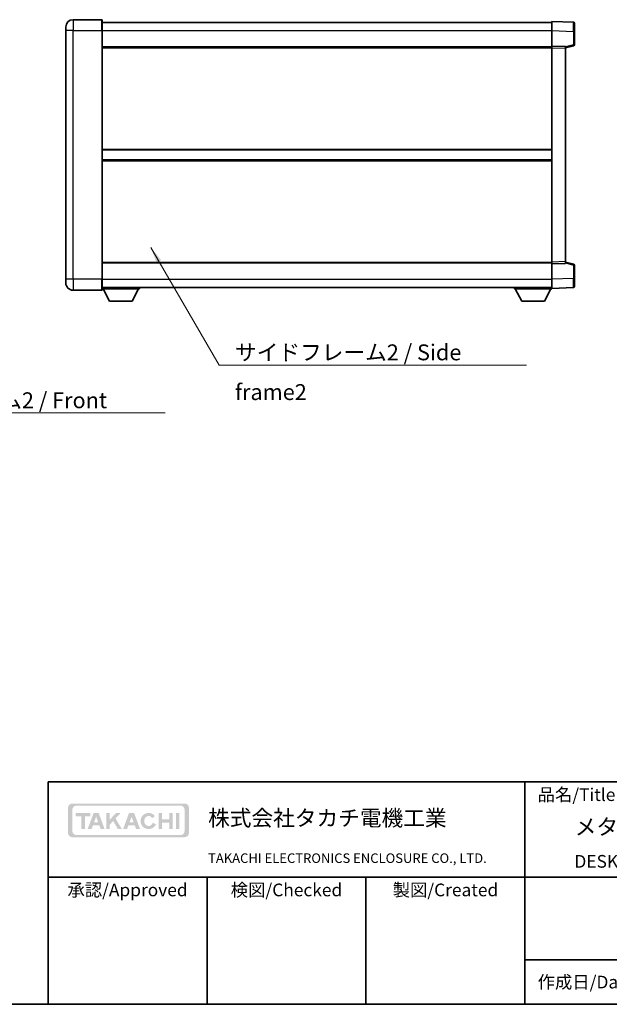
# Model space of a CAD drawing. Units: millimetres. Extents: x 7 to 7310, y 3 to 987.
# Drawn here: x 1909 to 2234, y 3 to 546 of the extents above; entities that cross this region are included whole.
import ezdxf
from ezdxf.enums import TextEntityAlignment as Align

# ---------------------------------------------------------------- set-up
doc = ezdxf.new("R2010")
doc.units = ezdxf.units.MM
doc.linetypes.add('CHAIN', pattern=[0.35429999999999995, 0.2362, -0.0295, 0.0591, -0.0295])
for name, color, linetype, lineweight in [('Border (ISO)', 7, 'Continuous', 35), ('Hatch (ISO)', 1, 'Continuous', 18), ('Symbol (ISO)', 7, 'Continuous', 18), ('Symbol (ISO) @ 1', 7, 'Continuous', 18), ('Title (ISO)', 7, 'Continuous', 35), ('Visible (ISO)', 7, 'Continuous', 35), ('Visible Narrow (ISO)', 7, 'Continuous', 25)]:
    doc.layers.add(name, color=color, linetype=linetype, lineweight=lineweight)
doc.styles.add('Note Text (TK)', font='MS PGothic.ttf')
doc.styles.add('文字スタイル67', font='arial.ttf')
doc.dimstyles.new('Default - Method 1b (TK)$7', dxfattribs={"dimscale": 3, "dimtxt": 2.5, "dimasz": 2.5, "dimexe": 1, "dimexo": 1.499999999999999, "dimgap": 1, "dimtad": 1, "dimtoh": 1, "dimrnd": 1e-08, "dimdsep": 46, "dimtxsty": 'Note Text (TK)', "dimcen": 0.09, "dimdle": 5, "dimclrd": 100, "dimclre": 100, "dimclrt": 7, "dimadec": 1, "dimazin": 1, "dimtfac": 1, "dimtmove": 0, "dimatfit": 3, "dimfxl": 1, "dimtolj": 1, "dimlwd": -1, "dimlwe": -1, "dimarcsym": 0})

# ---------------------------------------------------------------- blocks, each defined once
blk = doc.blocks.new('図面枠 tk図枠')
at = {"layer": 'Border (ISO)'}
blk.add_line((14.50000000000001, 8.000000000000007), (405.4999999999999, 8.000000000000007), dxfattribs=at)
blk = doc.blocks.new('表題欄 tk表題欄')
at = {"layer": 'Hatch (ISO)'}
h = blk.add_hatch(color=256, dxfattribs=at)
edge = h.paths.add_edge_path(flags=0)
edge.add_arc((95.57537688673352, 236.2990653650367), 0.5958259999999996, 269.9999999999897, 360)
edge.add_line((96.17120288673351, 236.2990653650368), (96.17120288673348, 239.7107813650365))
edge.add_arc((95.5753768867335, 239.7107813650366), 0.5958259999999996, 0, 90.0000000000068)
edge.add_line((95.57537688673342, 240.3066073650366), (79.13710888673356, 240.3066073650366))
edge.add_arc((79.13710888673353, 239.7107813650366), 0.5958259999999996, 89.99999999999744, 180)
edge.add_line((78.54128288673353, 239.7107813650365), (78.54128288673331, 236.2990653650368))
edge.add_arc((79.13710888673332, 236.2990653650365), 0.5958259999999996, 180, 270.0000000000231)
edge.add_line((79.13710888673356, 235.7032393650365), (95.57537688673342, 235.7032393650367))
edge = h.paths.add_edge_path()
edge.add_line((77.83935088673357, 239.9556413650366), (77.83935088673357, 236.0542053650368))
edge.add_arc((78.54128288673346, 236.0542053650367), 0.7019319999998935, 180, 270.0000000000087)
edge.add_line((78.54128288673357, 235.3522733650368), (96.17120288673352, 235.3522733650368))
edge.add_arc((96.17120288673351, 236.0542053650367), 0.7019319999998921, 270, 360)
edge.add_line((96.8731348867334, 236.0542053650368), (96.87313488673352, 239.9556413650366))
edge.add_arc((96.1712028867336, 239.9556413650367), 0.7019319999998921, 0, 90.00000000000873)
edge.add_line((96.17120288673348, 240.6575733650367), (78.54128288673357, 240.6575733650366))
edge.add_arc((78.54128288673357, 239.9556413650366), 0.7019319999999984, 90, 180)
for points in [[(79.07181288673355, 239.1476033650369), (79.07181288673355, 238.6578833650367), (79.92066088673353, 238.6578833650367), (79.92066088673353, 236.6581933650368), (80.50832488673353, 236.6581933650368), (80.50832488673353, 238.6578833650367), (81.35717288673355, 238.6578833650367), (81.35717288673355, 239.1476033650369)], [(85.68407849525303, 236.6581933650368), (84.9434673993943, 237.8918698287545), (84.41792288673358, 237.3246628822781), (84.41792288673358, 236.6581933650368), (83.89555488673355, 236.6581933650368), (83.89555488673355, 239.1476033650369), (84.41792288673358, 239.1476033650369), (84.41792288673358, 238.0993979968839), (85.38913556809511, 239.1476033650369), (86.10696490847272, 239.1476033650369), (85.31925422435492, 238.2974470774499), (86.30334488673353, 236.6581933650368)], [(92.09142939614459, 239.1476033650369), (92.09142939614459, 236.6581933650368), (92.60971639614465, 236.6581933650368), (92.60971639614465, 237.6580383650368), (93.76872039614462, 237.6580383650368), (93.76872039614462, 236.6581933650368), (94.28700739614459, 236.6581933650368), (94.28700739614459, 239.1476033650369), (93.76872039614462, 239.1476033650369), (93.76872039614462, 238.1477583650367), (92.60971639614465, 238.1477583650367), (92.60971639614465, 239.1476033650369)], [(94.84202339614467, 239.1476033650369), (94.84202339614467, 236.6581933650368), (95.36439139614473, 236.6581933650368), (95.36439139614473, 239.1476033650369)]]:
    blk.add_hatch(color=256, dxfattribs=at).paths.add_polyline_path(points)
h = blk.add_hatch(color=256, dxfattribs=at)
h.paths.add_polyline_path([(82.59020695886475, 237.7110913650368), (81.95242681460243, 237.7110913650368), (82.27131688673356, 238.5794973650367)], flags=0)
h.paths.add_polyline_path([(82.77903014574996, 237.1968853650368), (81.76360362771717, 237.1968853650368), (81.56578886050404, 236.6581933650368), (80.94907288673355, 236.6581933650368), (81.86321688673357, 239.1476033650369), (82.67941688673353, 239.1476033650369), (83.59356088673351, 236.6581933650368), (82.97684491296302, 236.6581933650368)])
h = blk.add_hatch(color=256, dxfattribs=at)
h.paths.add_polyline_path([(87.52707281460246, 237.7110913650368), (88.16485295886469, 237.7110913650368), (87.84596288673359, 238.5794973650367)], flags=0)
h.paths.add_polyline_path([(87.14043486050403, 236.6581933650368), (87.3382496277172, 237.1968853650368), (88.35367614574989, 237.1968853650368), (88.551490912963, 236.6581933650368), (89.16820688673343, 236.6581933650368), (88.25406288673352, 239.1476033650369), (87.43786288673356, 239.1476033650369), (86.52371888673358, 236.6581933650368)])
h = blk.add_hatch(color=256, dxfattribs=at)
edge = h.paths.add_edge_path()
edge.add_arc((90.52309888673334, 237.9028983650369), 1.273272000000011, 38.55054079078439, 336.5820184016556)
edge.add_line((91.69149139614446, 237.3968543650369), (91.17255542714857, 237.6216113977801))
edge.add_ellipse((90.52309888673352, 237.9028983650369), major_axis=(0, -0.7998759999999119), ratio=0.8673469387756529, start_angle=128.5505407907963, end_angle=426.582018401653, ccw=False)
edge.add_line((91.09381514418376, 238.3576891122095), (91.51887237036831, 238.6964075050431))
at = {"layer": 'Title (ISO)'}
for p, q in [((74.70882392282105, 244.052739026017), (255.7088239228211, 244.052739026017)), ((74.70882392282105, 209.052739026017), (74.70882392282105, 244.052739026017)), ((149.7088239228211, 244.052739026017), (149.7088239228211, 209.052739026017)), ((230.7088239228211, 244.052739026017), (230.7088239228211, 209.052739026017)), ((255.7088239228211, 244.052739026017), (255.7088239228211, 209.052739026017)), ((243.2088239228211, 239.552739026017), (251.2088239228211, 240.5527390260171)), ((251.2088239228211, 234.552739026017), (251.2088239228211, 240.5527390260171)), ((243.2088239228211, 239.552739026017), (243.2088239228211, 235.552739026017)), ((243.2088239228211, 235.552739026017), (251.2088239228211, 234.552739026017)), ((230.7088239228211, 231.052739026017), (255.7088239228211, 231.052739026017)), ((74.70882392282105, 229.052739026017), (230.7088239228211, 229.052739026017)), ((99.70882392282108, 229.052739026017), (99.70882392282108, 209.052739026017)), ((124.708823922821, 229.052739026017), (124.708823922821, 209.052739026017)), ((230.7088239228211, 220.052739026017), (255.7088239228211, 220.052739026017)), ((149.7088239228211, 216.052739026017), (230.7088239228211, 216.052739026017)), ((255.7088239228211, 209.052739026017), (74.70882392282105, 209.052739026017))]:
    blk.add_line(p, q, dxfattribs=at)
at = {"layer": 'Title (ISO)', "color": 4, "linetype": 'CHAIN', "lineweight": 18, "ltscale": 8.889559745788574}
blk.add_line((238.2088239228211, 241.552739026017), (238.2088239228211, 233.552739026017), dxfattribs=at)
at = {"layer": 'Title (ISO)', "color": 4, "linetype": 'CHAIN', "lineweight": 18, "ltscale": 20.00163269042969}
blk.add_line((252.2088239228211, 237.552739026017), (234.2088239228211, 237.552739026017), dxfattribs=at)
at = {"layer": 'Title (ISO)'}
for radius in [3, 2]:
    blk.add_circle((238.2088239228211, 237.552739026017), radius, dxfattribs=at)
at = {"layer": 'Title (ISO)', "color": 1, "char_height": 2.000000029802322, "line_spacing_factor": 1.5, "style": 'Note Text (TK)'}
for s, insert, attachment_point in [('\\fＭＳ Ｐゴシック|b0|i0;\\H2.0000;品名/Title', (151.708823922821, 242.052739026017), 4), ('\\fＭＳ Ｐゴシック|b0|i0;\\H2.0000;尺度/Scale', (232.7088239228211, 229.052739026017), 4), ('\\fＭＳ Ｐゴシック|b0|i0;\\H2.0000;承認/Approved', (87.20882392282108, 227.052739026017), 5), ('\\fＭＳ Ｐゴシック|b0|i0;\\H2.0000;検図/Checked', (112.208823922821, 227.052739026017), 5), ('\\fＭＳ Ｐゴシック|b0|i0;\\H2.0000;製図/Created', (137.2088239228211, 227.052739026017), 5), ('\\fＭＳ Ｐゴシック|b0|i0;\\H2.0000;作成日/Date', (151.708823922821, 212.552739026017), 4)]:
    blk.add_mtext(s, dxfattribs=dict(at, insert=insert, attachment_point=attachment_point))
at = {"layer": 'Title (ISO)', "color": 7, "line_spacing_factor": 1.5, "style": 'Note Text (TK)'}
for s, insert, char_height, attachment_point in [('株式会社タカチ電機工業', (99.87313488673345, 238.052739026017), 2.5, 4), ('\\fArial|b0|i0;\\H1.4986;TAKACHI ELECTRONICS ENCLOSURE CO., LTD.', (99.87313488673342, 232.052739026017), 1.49859994649887, 4), ('\\fＭＳ Ｐゴシック|b0|i0;\\H2.0000;/', (243.2088239228211, 214.552739026017), 2.000000029802322, 5)]:
    blk.add_mtext(s, dxfattribs=dict(at, insert=insert, char_height=char_height, attachment_point=attachment_point))
at = {"layer": 'Title (ISO)', "color": 7}
for tag, p, height, style in [('<品名>_001', (157.5383693773665, 235.7317162987443), 2.5, 'Note Text (TK)'), ('<Title>_001', (157.4932713957346, 230.5520568828656), 2.000000029802322, '文字スタイル67'), ('<ページ_No.>_001', (237.9488807410029, 213.302739026017), 2.5, 'Note Text (TK)'), ('<総ページ数>_001', (246.7997330137301, 213.302739026017), 2.5, 'Note Text (TK)'), ('作成日_001', (175.617914831912, 211.2814322078352), 2.5, 'Note Text (TK)')]:
    blk.add_attdef(tag, p, '', height=height, dxfattribs=dict(at, style=style))
at = {"layer": 'Title (ISO)', "color": 7, "style": 'Note Text (TK)'}
blk.add_attdef('<尺度>', text='', height=2.5, dxfattribs=at).set_placement((243.2088239228211, 223.5527390260171), align=Align.MIDDLE_CENTER)

msp = doc.modelspace()

# ---------------------------------------------------------------- linework, layer by layer
at = {"layer": 'Visible (ISO)'}
for p, q in [((1954.198299695089, 545.6382988646013), (1938.448299695089, 545.6382988645947)), ((1954.448299695089, 545.3882988646013), (1954.448299695093, 539.6382988646013)), ((1954.448299695089, 544.1382988645975), (2201.948299695089, 544.1382988646997)), ((2201.948299695093, 539.6413447296089), (2201.948299695089, 544.6382988647044)), ((2213.965749443441, 544.2186402721687), (2201.948299695089, 544.6382988647044)), ((2214.44829969509, 543.7189448586593), (2214.448299695094, 539.2216861370734)), ((1934.448299695092, 539.6382988645929), (1934.44829969509, 541.6382988645929)), ((1934.448299695092, 539.6382988645929), (1934.448299695149, 402.6382988645924)), ((1954.44829969515, 402.6382988646006), (1954.448299695093, 539.6382988646013)), ((2201.948299695097, 531.1382988647044), (2201.948299695093, 539.6413447296089)), ((2214.448299695096, 531.8073399167099), (2214.448299695094, 539.2216861370733)), ((1954.448299695096, 530.6382988646009), (2201.948299695097, 530.6382988647031)), ((2201.948299695098, 530.1389080376853), (2201.948299695097, 531.1382988647044)), ((2209.448299695097, 530.8763930935194), (2201.948299695097, 531.1382988647044)), ((2201.948299695146, 412.1376896917238), (2201.948299695097, 530.1389080376853)), ((2209.448299695097, 530.1382988647075), (2214.072391047167, 531.3229832956738)), ((2209.448299695097, 530.8763930935194), (2209.448299695098, 529.8770022665003)), ((2209.448299695146, 412.399595462915), (2209.448299695097, 529.8770022665003)), ((1954.44829969512, 473.8882988646004), (2201.948299695121, 473.8882988647025)), ((1954.448299695123, 468.3882988646003), (2201.948299695123, 468.3882988647026)), ((2209.448299695146, 412.399595462915), (2209.448299695146, 411.400204635896)), ((1954.448299695146, 411.6382988645999), (2201.948299695147, 411.638298864702)), ((2201.948299695147, 411.1382988647047), (2201.948299695147, 412.1376896917238)), ((2201.948299695147, 411.1382988647047), (2209.448299695146, 411.400204635896)), ((2201.94829969515, 402.6352529998003), (2201.948299695147, 411.1382988647047)), ((2214.072391047217, 410.9536144337455), (2209.448299695146, 412.138298864708)), ((2214.44829969515, 403.0549115923464), (2214.448299695147, 410.4692578127098)), ((1934.448299695149, 400.6382988645923), (1934.448299695149, 402.6382988645924)), ((1954.44829969515, 402.6382988646006), (1954.44829969515, 396.8882988646007)), ((2201.948299695151, 397.6382988647051), (2201.94829969515, 402.6352529998003)), ((2214.44829969515, 403.0549115923464), (2214.44829969515, 398.5576528707607)), ((1938.448299695151, 396.6382988645941), (1954.198299695151, 396.6382988646005)), ((1954.44829969515, 398.1382988646002), (2201.948299695151, 398.1382988647033)), ((1954.448299695148, 397.4382988645981), (1975.048299695148, 397.4382988646151)), ((1958.498299695152, 390.5382988646014), (1954.948299695148, 397.4382988645984)), ((1970.998299695153, 390.5382988646118), (1974.548299695148, 397.4382988646148)), ((1975.048299695147, 398.1382988646151), (1975.048299695148, 397.4382988646151)), ((2181.348299695148, 398.1382988646966), (2181.348299695148, 397.4382988646967)), ((2181.348299695148, 397.4382988646967), (2201.948299695148, 397.4382988647052)), ((2185.39829969515, 390.5382988646983), (2181.848299695149, 397.4382988646969)), ((2197.89829969515, 390.5382988647036), (2201.448299695148, 397.438298864705)), ((2201.948299695151, 397.6382988647051), (2213.965749443502, 398.057957457251)), ((2201.948299695148, 397.6382988647048), (2201.948299695148, 397.4382988647052)), ((1958.498299695152, 390.5382988646014), (1970.998299695153, 390.5382988646118)), ((2185.39829969515, 390.5382988646983), (2197.89829969515, 390.5382988647036))]:
    msp.add_line(p, q, dxfattribs=at)
for centre, radius, start, end in [((1938.44829969509, 541.6382988645947), 4, 90.00000000002605, 180), ((1954.198299695089, 545.3882988646012), 0.2500000000000051, 0, 90.00000000002605), ((2213.94829969509, 543.7189448586591), 0.4999999999999964, 0, 88.00000000003546), ((2213.948299695096, 531.8073399167096), 0.5000000000000008, 284.3700000000227, 0), ((2213.948299695147, 410.4692578127095), 0.4999999999999872, 0, 75.63000000003146), ((1938.448299695149, 400.6382988645939), 4.000000000000026, 180, 270.000000000026), ((1954.198299695151, 396.8882988646006), 0.2500000000000129, 270.000000000026, 0), ((2213.948299695151, 398.5576528707605), 0.5000000000000031, 272.0000000000297, 0)]:
    msp.add_arc(centre, radius, start, end, dxfattribs=at)
at = {"layer": 'Visible Narrow (ISO)'}
for p, q in [((1938.448299695089, 545.6382988645945), (1938.448299695093, 539.6382988645946)), ((1954.198299695093, 539.6382988646012), (1954.198299695089, 545.638298864601)), ((1938.448299695093, 539.6382988645946), (1934.448299695092, 539.6382988645929)), ((1938.448299695093, 539.6382988645946), (1954.198299695093, 539.6382988646012)), ((1938.44829969515, 402.638298864594), (1938.448299695093, 539.6382988645946)), ((1954.198299695093, 539.6382988646012), (1954.448299695093, 539.6382988646013)), ((1954.198299695093, 539.6382988646012), (1954.19829969515, 402.6382988646005)), ((1954.448299695092, 539.6382988645973), (2201.948299695093, 539.6382988646997)), ((2201.948299695093, 539.6413447296089), (2213.965749443445, 539.2216861370729)), ((2213.965749443445, 539.2216861370729), (2214.448299695094, 539.2216861370733)), ((2213.965749443445, 539.2216861370729), (2213.965749443447, 531.8073399167096)), ((2213.965749443447, 531.8073399167096), (2209.448299695097, 530.6499768853439)), ((2214.448299695096, 531.8073399167099), (2213.965749443447, 531.8073399167096)), ((1954.448299695097, 530.1382988646008), (2201.948299695097, 530.1382988647031)), ((2201.948299695097, 530.1389080376853), (2209.448299695097, 529.8770022665003)), ((1954.44829969512, 474.3882988646003), (2201.948299695121, 474.3882988647025)), ((1954.448299695123, 467.8882988646001), (2201.948299695123, 467.8882988647022)), ((2209.448299695146, 412.399595462915), (2201.948299695146, 412.1376896917238)), ((1954.448299695146, 412.1382988645999), (2201.948299695146, 412.138298864702)), ((2209.448299695146, 411.6266208440714), (2213.965749443498, 410.4692578127095)), ((2213.965749443498, 410.4692578127095), (2214.448299695147, 410.4692578127098)), ((2213.965749443498, 410.4692578127095), (2213.965749443501, 403.0549115923461)), ((1938.44829969515, 402.638298864594), (1934.448299695149, 402.6382988645924)), ((1954.19829969515, 402.6382988646006), (1938.44829969515, 402.638298864594)), ((1938.44829969515, 402.638298864594), (1938.448299695151, 396.6382988645941)), ((1954.19829969515, 402.6382988646005), (1954.44829969515, 402.6382988646006)), ((1954.198299695151, 396.6382988646005), (1954.19829969515, 402.6382988646005)), ((1954.448299695149, 402.6382988645996), (2201.94829969515, 402.6382988647027)), ((2213.965749443501, 403.0549115923461), (2201.94829969515, 402.6352529998003)), ((2213.965749443501, 403.0549115923462), (2214.44829969515, 403.0549115923464))]:
    msp.add_line(p, q, dxfattribs=at)
for centre, major_axis, ratio, start_param, end_param in [((2213.948299695092, 539.2162019093143), (-0.0174478396315693, -5.002438399508206), 0.003484384487625, 1.571904795256934, 3.141483155418203), ((2213.948299695096, 531.8073399167096), (0.1240913520706666, -0.4843566210358583), 0.0338088728047701, 0, 1.562134767028284), ((2213.948299695147, 410.4692578127095), (0.1240913520702612, 0.4843566210359607), 0.0338088728047902, 4.721050540132406, 6.283185307145531), ((2213.948299695149, 403.0603958201051), (0.0174478396357373, -5.002438399508196), 0.0034843844876251, 0.0001095109660483, 1.569687862595628)]:
    msp.add_ellipse(centre, major_axis=major_axis, ratio=ratio, start_param=start_param, end_param=end_param, dxfattribs=at)

# ---------------------------------------------------------------- block references
at = {"xscale": 3.5, "yscale": 3.5, "zscale": 3.5}
msp.add_blockref('図面枠 tk図枠', (1138.924002385195, -24.74907875875888), dxfattribs=at)
ref = msp.add_blockref('表題欄 tk表題欄', (1663.193118655321, -728.4336653498184), dxfattribs=dict(xscale=3.5, yscale=3.5, zscale=3.5))
ref.add_attrib('<品名>_001', 'メタルシステムケース', (2214.577411476104, 96.62734169578663), dxfattribs={"layer": 'Title (ISO)', "color": 7, "height": 8.75, "style": 'Note Text (TK)'})
ref.add_attrib('<尺度>_001', '1:3.5', (2501.945309203377, 49.62592124124125), dxfattribs={"layer": 'Title (ISO)', "color": 7, "height": 8.75, "style": 'Note Text (TK)'})
ref.add_attrib('作成日_001', '2020/03/03', (2277.855820567013, 11.05134737760482), dxfattribs={"layer": 'Title (ISO)', "color": 7, "height": 8.75, "style": 'Note Text (TK)'})
ref.add_attrib('<Title>_001', 'DESKTOP ENCLOSURE', (2214.419568540392, 78.49853374021113), dxfattribs={"layer": 'Title (ISO)', "color": 7, "height": 7.000000104308128, "style": '文字スタイル67'})
ref.add_attrib('<ページ_No.>_001', '2', (2495.492184203376, 18.12592124124117), dxfattribs={"layer": 'Title (ISO)', "color": 7, "height": 8.75, "style": 'Note Text (TK)'})
ref.add_attrib('<総ページ数>_001', '8', (2526.992184203376, 18.12592124124117), dxfattribs={"layer": 'Title (ISO)', "color": 7, "height": 8.75, "style": 'Note Text (TK)'})

# ---------------------------------------------------------------- texts
at = {"layer": 'Symbol (ISO)', "color": 7, "char_height": 8.75, "attachment_point": 1, "line_spacing_factor": 1.5, "style": 'Note Text (TK)'}
for s, insert, width in [('{\\fＭＳ Ｐゴシック|b0|i0;サイドフレーム2 / Side frame2}', (2027.570598970745, 366.7591491640988), 166.5058469772339), ('{\\fＭＳ Ｐゴシック|b0|i0;フロントフレーム2 / Front frame2}', (1814.773733778688, 340.3664090644184), 180.8844971656799)]:
    msp.add_mtext(s, dxfattribs=dict(at, insert=insert, width=width))

# ---------------------------------------------------------------- leaders
at = {"layer": 'Symbol (ISO) @ 1', "color": 100, "annotation_type": 0, "has_hookline": 1, "hookline_direction": 0}
for points, text_width in [([(1981.283025105443, 420.1094676249745), (2018.820598970745, 355.4181070549828), (2027.570598970745, 355.4181070549828)], 160.3835227272727), ([(1791.25160965398, 303.113672878056), (1806.023733778688, 329.0035621826462), (1814.773733778688, 329.0035621826462)], 174.453125)]:
    msp.add_leader(points, dimstyle='Default - Method 1b (TK)$7', override={"dimscale": 1, "dimtxt": 8.75, "dimasz": 8.75, "dimgap": 0, "dimtad": 1}, dxfattribs=dict(at, text_width=text_width))

doc.saveas('drawing.dxf')
